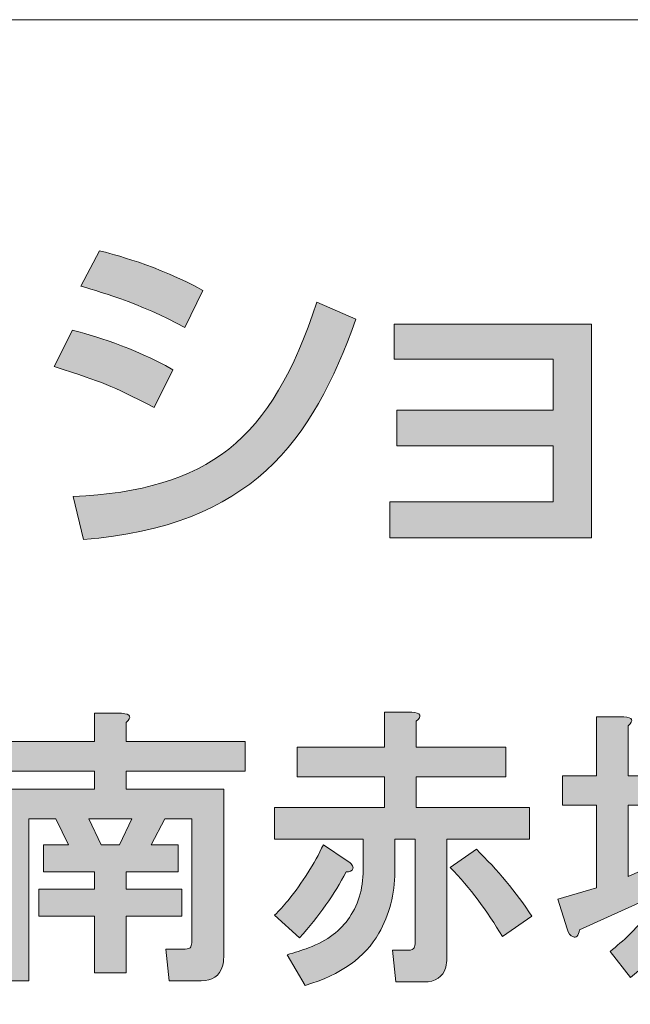
# Model space of a CAD drawing. Units: inches. Extents: x 15 to 405, y 10 to 287.
# Drawn here: x 367 to 375, y 22 to 35 of the extents above; entities that cross this region are included whole.
import ezdxf

# ---------------------------------------------------------------- set-up
doc = ezdxf.new("R2010")
doc.units = ezdxf.units.IN
doc.header["$MEASUREMENT"] = 0
doc.layers.add('_U+30EC_U+30A4_U+30E4_U+30FC 1', color=7, linetype='Continuous')

msp = doc.modelspace()

# ---------------------------------------------------------------- hatches: boundary and pattern name
at = {"layer": '_U+30EC_U+30A4_U+30E4_U+30FC 1'}
h = msp.add_hatch(color=7, dxfattribs=at)
h.dxf.hatch_style = 2
edge = h.paths.add_edge_path()
edge.add_spline(control_points=[(368.779, 30.053), (368.159, 30.36), (368.146, 30.37), (367.455, 30.592), (367.455, 30.592), (367.701, 31.07), (367.701, 31.07), (367.929, 31.012), (368.514, 30.847), (369.024, 30.549), (369.024, 30.549), (368.779, 30.053), (368.779, 30.053)], knot_values=[0, 0, 0, 0, 1, 1, 1, 2, 2, 2, 3, 3, 3, 4, 4, 4, 4], degree=3, periodic=1)
edge = h.paths.add_edge_path()
edge.add_spline(control_points=[(367.71, 28.875), (369.493, 28.966), (370.325, 29.603), (370.926, 31.443), (370.926, 31.443), (371.441, 31.216), (371.441, 31.216), (370.864, 29.599), (370.056, 28.484), (367.843, 28.308), (367.843, 28.308), (367.71, 28.875), (367.71, 28.875)], knot_values=[0, 0, 0, 0, 1, 1, 1, 2, 2, 2, 3, 3, 3, 4, 4, 4, 4], degree=3, periodic=1)
edge = h.paths.add_edge_path()
edge.add_spline(control_points=[(369.181, 31.107), (368.604, 31.429), (367.961, 31.608), (367.81, 31.651), (367.81, 31.651), (368.056, 32.12), (368.056, 32.12), (368.216, 32.077), (368.822, 31.93), (369.422, 31.595), (369.422, 31.595), (369.181, 31.107), (369.181, 31.107)], knot_values=[0, 0, 0, 0, 1, 1, 1, 2, 2, 2, 3, 3, 3, 4, 4, 4, 4], degree=3, periodic=1)
h = msp.add_hatch(color=7, dxfattribs=at)
h.dxf.hatch_style = 2
h.paths.add_polyline_path([(374.55, 31.15), (374.55, 28.332), (371.888, 28.332), (371.888, 28.805), (374.044, 28.805), (374.044, 29.547), (371.982, 29.547), (371.982, 30.015), (374.044, 30.015), (374.044, 30.687), (371.944, 30.687), (371.944, 31.15)])
h = msp.add_hatch(color=7, dxfattribs=at)
h.dxf.hatch_style = 2
h.paths.add_polyline_path([(367.915, 24.625), (368.079, 24.281), (368.319, 24.281), (368.483, 24.625)])
edge = h.paths.add_edge_path()
edge.add_spline(control_points=[(368.408, 25.896), (368.408, 25.896), (368.408, 25.642), (368.408, 25.642), (368.408, 25.642), (369.979, 25.642), (369.979, 25.642), (369.979, 25.642), (369.979, 25.253), (369.979, 25.253), (369.979, 25.253), (368.408, 25.253), (368.408, 25.253), (368.408, 25.253), (368.408, 25.014), (368.408, 25.014), (368.408, 25.014), (369.695, 25.014), (369.695, 25.014), (369.695, 25.014), (369.695, 22.8), (369.695, 22.8), (369.695, 22.76), (369.69, 22.72), (369.68, 22.68), (369.64, 22.551), (369.545, 22.485), (369.396, 22.485), (369.396, 22.485), (368.977, 22.485), (368.977, 22.485), (368.977, 22.485), (368.932, 22.904), (368.932, 22.904), (368.932, 22.904), (369.186, 22.904), (369.186, 22.904), (369.226, 22.904), (369.251, 22.914), (369.261, 22.934), (369.271, 22.954), (369.276, 22.979), (369.276, 23.009), (369.276, 23.009), (369.276, 24.625), (369.276, 24.625), (369.276, 24.625), (368.917, 24.625), (368.917, 24.625), (368.917, 24.625), (368.738, 24.281), (368.738, 24.281), (368.738, 24.281), (369.096, 24.281), (369.096, 24.281), (369.096, 24.281), (369.096, 23.922), (369.096, 23.922), (369.096, 23.922), (368.408, 23.922), (368.408, 23.922), (368.408, 23.922), (368.408, 23.697), (368.408, 23.697), (368.408, 23.697), (369.142, 23.697), (369.142, 23.697), (369.142, 23.697), (369.142, 23.338), (369.142, 23.338), (369.142, 23.338), (368.408, 23.338), (368.408, 23.338), (368.408, 23.338), (368.408, 22.59), (368.408, 22.59), (368.408, 22.59), (367.99, 22.59), (367.99, 22.59), (367.99, 22.59), (367.99, 23.338), (367.99, 23.338), (367.99, 23.338), (367.256, 23.338), (367.256, 23.338), (367.256, 23.338), (367.256, 23.697), (367.256, 23.697), (367.256, 23.697), (367.99, 23.697), (367.99, 23.697), (367.99, 23.697), (367.99, 23.922), (367.99, 23.922), (367.99, 23.922), (367.316, 23.922), (367.316, 23.922), (367.316, 23.922), (367.316, 24.281), (367.316, 24.281), (367.316, 24.281), (367.645, 24.281), (367.645, 24.281), (367.645, 24.281), (367.481, 24.625), (367.481, 24.625), (367.481, 24.625), (367.122, 24.625), (367.122, 24.625), (367.122, 24.625), (367.122, 22.485), (367.122, 22.485), (367.122, 22.485), (366.703, 22.485), (366.703, 22.485), (366.703, 22.485), (366.703, 25.014), (366.703, 25.014), (366.703, 25.014), (367.99, 25.014), (367.99, 25.014), (367.99, 25.014), (367.99, 25.253), (367.99, 25.253), (367.99, 25.253), (366.434, 25.253), (366.434, 25.253), (366.434, 25.253), (366.434, 25.642), (366.434, 25.642), (366.434, 25.642), (367.99, 25.642), (367.99, 25.642), (367.99, 25.642), (367.99, 26.016), (367.99, 26.016), (367.99, 26.016), (368.348, 26.016), (368.348, 26.016), (368.468, 26.006), (368.488, 25.966), (368.408, 25.896)], knot_values=[0, 0, 0, 0, 0.352778, 0.352778, 0.352778, 0.705556, 0.705556, 0.705556, 1.058333, 1.058333, 1.058333, 1.411111, 1.411111, 1.411111, 1.763889, 1.763889, 1.763889, 2.116667, 2.116667, 2.116667, 2.469444, 2.469444, 2.469444, 2.822222, 2.822222, 2.822222, 3.175, 3.175, 3.175, 3.527778, 3.527778, 3.527778, 3.880556, 3.880556, 3.880556, 4.233333, 4.233333, 4.233333, 4.586111, 4.586111, 4.586111, 4.938889, 4.938889, 4.938889, 5.291667, 5.291667, 5.291667, 5.644444, 5.644444, 5.644444, 5.997222, 5.997222, 5.997222, 6.35, 6.35, 6.35, 6.702778, 6.702778, 6.702778, 7.055556, 7.055556, 7.055556, 7.408333, 7.408333, 7.408333, 7.761111, 7.761111, 7.761111, 8.113889, 8.113889, 8.113889, 8.466667, 8.466667, 8.466667, 8.819444, 8.819444, 8.819444, 9.172222, 9.172222, 9.172222, 9.525, 9.525, 9.525, 9.877778, 9.877778, 9.877778, 10.230556, 10.230556, 10.230556, 10.583333, 10.583333, 10.583333, 10.936111, 10.936111, 10.936111, 11.288889, 11.288889, 11.288889, 11.641667, 11.641667, 11.641667, 11.994444, 11.994444, 11.994444, 12.347222, 12.347222, 12.347222, 12.7, 12.7, 12.7, 13.052778, 13.052778, 13.052778, 13.405556, 13.405556, 13.405556, 13.758333, 13.758333, 13.758333, 14.111111, 14.111111, 14.111111, 14.463889, 14.463889, 14.463889, 14.816667, 14.816667, 14.816667, 15.169444, 15.169444, 15.169444, 15.522222, 15.522222, 15.522222, 15.875, 15.875, 15.875, 16.227778, 16.227778, 16.227778, 16.580556, 16.580556, 16.580556, 16.580556], degree=3, periodic=0)
edge.add_line((368.408, 25.896), (368.408, 25.896))
h = msp.add_hatch(color=7, dxfattribs=at)
h.dxf.hatch_style = 2
edge = h.paths.add_edge_path()
edge.add_spline(control_points=[(373.375, 23.069), (373.175, 23.408), (372.946, 23.712), (372.687, 23.982), (372.687, 23.982), (373.031, 24.221), (373.031, 24.221), (373.31, 23.952), (373.554, 23.657), (373.764, 23.338), (373.764, 23.338), (373.375, 23.069), (373.375, 23.069)], knot_values=[0, 0, 0, 0, 1, 1, 1, 2, 2, 2, 3, 3, 3, 4, 4, 4, 4], degree=3, periodic=1)
edge = h.paths.add_edge_path()
edge.add_spline(control_points=[(372.238, 25.911), (372.238, 25.911), (372.238, 25.567), (372.238, 25.567), (372.238, 25.567), (373.42, 25.567), (373.42, 25.567), (373.42, 25.567), (373.42, 25.178), (373.42, 25.178), (373.42, 25.178), (372.238, 25.178), (372.238, 25.178), (372.238, 25.178), (372.238, 24.774), (372.238, 24.774), (372.238, 24.774), (373.734, 24.774), (373.734, 24.774), (373.734, 24.774), (373.734, 24.355), (373.734, 24.355), (373.734, 24.355), (372.642, 24.355), (372.642, 24.355), (372.642, 24.355), (372.642, 22.785), (372.642, 22.785), (372.642, 22.745), (372.637, 22.705), (372.627, 22.665), (372.587, 22.536), (372.492, 22.471), (372.343, 22.471), (372.343, 22.471), (371.969, 22.471), (371.969, 22.471), (371.969, 22.471), (371.924, 22.89), (371.924, 22.89), (371.924, 22.89), (372.133, 22.89), (372.133, 22.89), (372.173, 22.89), (372.198, 22.899), (372.208, 22.92), (372.218, 22.939), (372.223, 22.964), (372.223, 22.994), (372.223, 22.994), (372.223, 24.355), (372.223, 24.355), (372.223, 24.355), (371.954, 24.355), (371.954, 24.355), (371.954, 24.355), (371.954, 23.922), (371.954, 23.922), (371.954, 23.632), (371.884, 23.363), (371.744, 23.114), (371.565, 22.795), (371.241, 22.565), (370.772, 22.426), (370.772, 22.426), (370.533, 22.83), (370.533, 22.83), (370.632, 22.86), (370.727, 22.89), (370.817, 22.92), (371.066, 23.019), (371.246, 23.154), (371.355, 23.323), (371.485, 23.513), (371.545, 23.737), (371.535, 23.996), (371.535, 23.996), (371.535, 24.355), (371.535, 24.355), (371.535, 24.355), (370.368, 24.355), (370.368, 24.355), (370.368, 24.355), (370.368, 24.774), (370.368, 24.774), (370.368, 24.774), (371.819, 24.774), (371.819, 24.774), (371.819, 24.774), (371.819, 25.178), (371.819, 25.178), (371.819, 25.178), (370.667, 25.178), (370.667, 25.178), (370.667, 25.178), (370.667, 25.567), (370.667, 25.567), (370.667, 25.567), (371.819, 25.567), (371.819, 25.567), (371.819, 25.567), (371.819, 26.031), (371.819, 26.031), (371.819, 26.031), (372.178, 26.031), (372.178, 26.031), (372.298, 26.021), (372.318, 25.981), (372.238, 25.911)], knot_values=[0, 0, 0, 0, 0.352778, 0.352778, 0.352778, 0.705556, 0.705556, 0.705556, 1.058333, 1.058333, 1.058333, 1.411111, 1.411111, 1.411111, 1.763889, 1.763889, 1.763889, 2.116667, 2.116667, 2.116667, 2.469444, 2.469444, 2.469444, 2.822222, 2.822222, 2.822222, 3.175, 3.175, 3.175, 3.527778, 3.527778, 3.527778, 3.880556, 3.880556, 3.880556, 4.233333, 4.233333, 4.233333, 4.586111, 4.586111, 4.586111, 4.938889, 4.938889, 4.938889, 5.291667, 5.291667, 5.291667, 5.644444, 5.644444, 5.644444, 5.997222, 5.997222, 5.997222, 6.35, 6.35, 6.35, 6.702778, 6.702778, 6.702778, 7.055556, 7.055556, 7.055556, 7.408333, 7.408333, 7.408333, 7.761111, 7.761111, 7.761111, 8.113889, 8.113889, 8.113889, 8.466667, 8.466667, 8.466667, 8.819444, 8.819444, 8.819444, 9.172222, 9.172222, 9.172222, 9.525, 9.525, 9.525, 9.877778, 9.877778, 9.877778, 10.230556, 10.230556, 10.230556, 10.583333, 10.583333, 10.583333, 10.936111, 10.936111, 10.936111, 11.288889, 11.288889, 11.288889, 11.641667, 11.641667, 11.641667, 11.994444, 11.994444, 11.994444, 12.347222, 12.347222, 12.347222, 12.7, 12.7, 12.7, 12.7], degree=3, periodic=0)
edge.add_line((372.238, 25.911), (372.238, 25.911))
edge = h.paths.add_edge_path()
edge.add_spline(control_points=[(371.401, 23.966), (371.39, 23.937), (371.36, 23.922), (371.31, 23.922), (371.161, 23.632), (370.957, 23.343), (370.697, 23.054), (370.697, 23.054), (370.368, 23.353), (370.368, 23.353), (370.428, 23.413), (370.488, 23.478), (370.548, 23.548), (370.737, 23.787), (370.892, 24.031), (371.011, 24.281), (371.011, 24.281), (371.325, 24.071), (371.325, 24.071), (371.385, 24.031), (371.41, 23.996), (371.401, 23.966)], knot_values=[0, 0, 0, 0, 0.352778, 0.352778, 0.352778, 0.705556, 0.705556, 0.705556, 1.058333, 1.058333, 1.058333, 1.411111, 1.411111, 1.411111, 1.763889, 1.763889, 1.763889, 2.116667, 2.116667, 2.116667, 2.469444, 2.469444, 2.469444, 2.469444], degree=3, periodic=0)
edge.add_line((371.401, 23.966), (371.401, 23.966))
h = msp.add_hatch(color=7, dxfattribs=at)
h.dxf.hatch_style = 2
edge = h.paths.add_edge_path()
edge.add_spline(control_points=[(376.412, 24.505), (376.422, 24.385), (376.462, 24.221), (376.532, 24.012), (376.571, 23.892), (376.611, 23.797), (376.651, 23.727), (376.721, 23.837), (376.781, 23.972), (376.831, 24.131), (376.881, 24.271), (376.905, 24.395), (376.905, 24.505), (376.905, 24.505), (376.412, 24.505), (376.412, 24.505)], knot_values=[0, 0, 0, 0, 1, 1, 1, 2, 2, 2, 3, 3, 3, 4, 4, 4, 5, 5, 5, 5], degree=3, periodic=1)
edge = h.paths.add_edge_path()
edge.add_spline(control_points=[(375.035, 25.852), (375.035, 25.852), (375.035, 25.193), (375.035, 25.193), (375.035, 25.193), (375.424, 25.193), (375.424, 25.193), (375.424, 25.193), (375.424, 24.804), (375.424, 24.804), (375.424, 24.804), (375.035, 24.804), (375.035, 24.804), (375.035, 24.804), (375.035, 23.862), (375.035, 23.862), (375.035, 23.862), (375.44, 24.041), (375.44, 24.041), (375.44, 24.041), (375.5, 23.772), (375.5, 23.772), (375.5, 23.772), (375.5, 25.822), (375.5, 25.822), (375.5, 25.822), (377.549, 25.822), (377.549, 25.822), (377.549, 25.822), (377.549, 25.433), (377.549, 25.433), (377.549, 25.433), (375.918, 25.433), (375.918, 25.433), (375.918, 25.433), (375.918, 24.894), (375.918, 24.894), (375.918, 24.894), (377.025, 24.894), (377.025, 24.894), (377.025, 24.894), (377.085, 24.969), (377.085, 24.969), (377.085, 24.969), (377.444, 24.73), (377.444, 24.73), (377.444, 24.73), (377.37, 24.61), (377.37, 24.61), (377.33, 24.381), (377.274, 24.166), (377.205, 23.966), (377.105, 23.707), (377.005, 23.523), (376.905, 23.413), (377.115, 23.204), (377.364, 23.054), (377.654, 22.964), (377.654, 22.964), (377.489, 22.515), (377.489, 22.515), (377.15, 22.625), (376.866, 22.815), (376.636, 23.084), (376.337, 22.815), (376.038, 22.611), (375.739, 22.471), (375.739, 22.471), (375.484, 22.845), (375.484, 22.845), (375.654, 22.904), (375.838, 22.994), (376.038, 23.114), (376.178, 23.194), (376.292, 23.283), (376.382, 23.383), (376.312, 23.503), (376.252, 23.623), (376.202, 23.742), (376.083, 24.061), (376.018, 24.315), (376.008, 24.505), (376.008, 24.505), (375.918, 24.505), (375.918, 24.505), (375.918, 24.505), (375.918, 24.176), (375.918, 24.176), (375.928, 23.927), (375.898, 23.702), (375.829, 23.503), (375.749, 23.204), (375.494, 22.88), (375.065, 22.531), (375.065, 22.531), (374.796, 22.874), (374.796, 22.874), (374.976, 23.014), (375.135, 23.169), (375.275, 23.338), (375.365, 23.458), (375.424, 23.558), (375.454, 23.637), (375.454, 23.637), (374.392, 23.159), (374.392, 23.159), (374.382, 23.079), (374.352, 23.049), (374.303, 23.069), (374.273, 23.079), (374.248, 23.114), (374.228, 23.174), (374.228, 23.174), (374.108, 23.563), (374.108, 23.563), (374.108, 23.563), (374.617, 23.712), (374.617, 23.712), (374.617, 23.712), (374.617, 24.804), (374.617, 24.804), (374.617, 24.804), (374.168, 24.804), (374.168, 24.804), (374.168, 24.804), (374.168, 25.193), (374.168, 25.193), (374.168, 25.193), (374.617, 25.193), (374.617, 25.193), (374.617, 25.193), (374.617, 25.971), (374.617, 25.971), (374.617, 25.971), (374.976, 25.971), (374.976, 25.971), (375.096, 25.961), (375.115, 25.921), (375.035, 25.852)], knot_values=[0, 0, 0, 0, 0.352778, 0.352778, 0.352778, 0.705556, 0.705556, 0.705556, 1.058333, 1.058333, 1.058333, 1.411111, 1.411111, 1.411111, 1.763889, 1.763889, 1.763889, 2.116667, 2.116667, 2.116667, 2.469444, 2.469444, 2.469444, 2.822222, 2.822222, 2.822222, 3.175, 3.175, 3.175, 3.527778, 3.527778, 3.527778, 3.880556, 3.880556, 3.880556, 4.233333, 4.233333, 4.233333, 4.586111, 4.586111, 4.586111, 4.938889, 4.938889, 4.938889, 5.291667, 5.291667, 5.291667, 5.644444, 5.644444, 5.644444, 5.997222, 5.997222, 5.997222, 6.35, 6.35, 6.35, 6.702778, 6.702778, 6.702778, 7.055556, 7.055556, 7.055556, 7.408333, 7.408333, 7.408333, 7.761111, 7.761111, 7.761111, 8.113889, 8.113889, 8.113889, 8.466667, 8.466667, 8.466667, 8.819444, 8.819444, 8.819444, 9.172222, 9.172222, 9.172222, 9.525, 9.525, 9.525, 9.877778, 9.877778, 9.877778, 10.230556, 10.230556, 10.230556, 10.583333, 10.583333, 10.583333, 10.936111, 10.936111, 10.936111, 11.288889, 11.288889, 11.288889, 11.641667, 11.641667, 11.641667, 11.994444, 11.994444, 11.994444, 12.347222, 12.347222, 12.347222, 12.7, 12.7, 12.7, 13.052778, 13.052778, 13.052778, 13.405556, 13.405556, 13.405556, 13.758333, 13.758333, 13.758333, 14.111111, 14.111111, 14.111111, 14.463889, 14.463889, 14.463889, 14.816667, 14.816667, 14.816667, 15.169444, 15.169444, 15.169444, 15.522222, 15.522222, 15.522222, 15.875, 15.875, 15.875, 16.227778, 16.227778, 16.227778, 16.227778], degree=3, periodic=0)
edge.add_line((375.035, 25.852), (375.035, 25.852))

# ---------------------------------------------------------------- linework, layer by layer
at = {"layer": '_U+30EC_U+30A4_U+30E4_U+30FC 1', "color": 7, "lineweight": 13}
msp.add_lwpolyline([(15.018, 10.192), (15.018, 35.168), (404.908, 35.168)], dxfattribs=at)
at = {"layer": '_U+30EC_U+30A4_U+30E4_U+30FC 1', "lineweight": 0}
for points in [[(374.55, 31.15), (374.55, 28.332), (371.888, 28.332), (371.888, 28.805), (374.044, 28.805), (374.044, 29.547), (371.982, 29.547), (371.982, 30.015), (374.044, 30.015), (374.044, 30.687), (371.944, 30.687), (371.944, 31.15), (374.55, 31.15)], [(367.915, 24.625), (368.079, 24.281), (368.319, 24.281), (368.483, 24.625), (367.915, 24.625)]]:
    msp.add_lwpolyline(points, dxfattribs=at)
for points, knots in [([(369.181, 31.107), (368.604, 31.429), (367.961, 31.608), (367.81, 31.651), (367.81, 31.651), (368.056, 32.12), (368.056, 32.12), (368.216, 32.077), (368.822, 31.93), (369.422, 31.595), (369.422, 31.595), (369.181, 31.107), (369.181, 31.107)], [0, 0, 0, 0, 1, 1, 1, 2, 2, 2, 3, 3, 3, 4, 4, 4, 4]), ([(367.71, 28.875), (369.493, 28.966), (370.325, 29.603), (370.926, 31.443), (370.926, 31.443), (371.441, 31.216), (371.441, 31.216), (370.864, 29.599), (370.056, 28.484), (367.843, 28.308), (367.843, 28.308), (367.71, 28.875), (367.71, 28.875)], [0, 0, 0, 0, 1, 1, 1, 2, 2, 2, 3, 3, 3, 4, 4, 4, 4]), ([(368.779, 30.053), (368.159, 30.36), (368.146, 30.37), (367.455, 30.592), (367.455, 30.592), (367.701, 31.07), (367.701, 31.07), (367.929, 31.012), (368.514, 30.847), (369.024, 30.549), (369.024, 30.549), (368.779, 30.053), (368.779, 30.053)], [0, 0, 0, 0, 1, 1, 1, 2, 2, 2, 3, 3, 3, 4, 4, 4, 4]), ([(368.408, 25.896), (368.408, 25.896), (368.408, 25.642), (368.408, 25.642), (368.408, 25.642), (369.979, 25.642), (369.979, 25.642), (369.979, 25.642), (369.979, 25.253), (369.979, 25.253), (369.979, 25.253), (368.408, 25.253), (368.408, 25.253), (368.408, 25.253), (368.408, 25.014), (368.408, 25.014), (368.408, 25.014), (369.695, 25.014), (369.695, 25.014), (369.695, 25.014), (369.695, 22.8), (369.695, 22.8), (369.695, 22.76), (369.69, 22.72), (369.68, 22.68), (369.64, 22.551), (369.545, 22.485), (369.396, 22.485), (369.396, 22.485), (368.977, 22.485), (368.977, 22.485), (368.977, 22.485), (368.932, 22.904), (368.932, 22.904), (368.932, 22.904), (369.186, 22.904), (369.186, 22.904), (369.226, 22.904), (369.251, 22.914), (369.261, 22.934), (369.271, 22.954), (369.276, 22.979), (369.276, 23.009), (369.276, 23.009), (369.276, 24.625), (369.276, 24.625), (369.276, 24.625), (368.917, 24.625), (368.917, 24.625), (368.917, 24.625), (368.738, 24.281), (368.738, 24.281), (368.738, 24.281), (369.096, 24.281), (369.096, 24.281), (369.096, 24.281), (369.096, 23.922), (369.096, 23.922), (369.096, 23.922), (368.408, 23.922), (368.408, 23.922), (368.408, 23.922), (368.408, 23.697), (368.408, 23.697), (368.408, 23.697), (369.142, 23.697), (369.142, 23.697), (369.142, 23.697), (369.142, 23.338), (369.142, 23.338), (369.142, 23.338), (368.408, 23.338), (368.408, 23.338), (368.408, 23.338), (368.408, 22.59), (368.408, 22.59), (368.408, 22.59), (367.99, 22.59), (367.99, 22.59), (367.99, 22.59), (367.99, 23.338), (367.99, 23.338), (367.99, 23.338), (367.256, 23.338), (367.256, 23.338), (367.256, 23.338), (367.256, 23.697), (367.256, 23.697), (367.256, 23.697), (367.99, 23.697), (367.99, 23.697), (367.99, 23.697), (367.99, 23.922), (367.99, 23.922), (367.99, 23.922), (367.316, 23.922), (367.316, 23.922), (367.316, 23.922), (367.316, 24.281), (367.316, 24.281), (367.316, 24.281), (367.645, 24.281), (367.645, 24.281), (367.645, 24.281), (367.481, 24.625), (367.481, 24.625), (367.481, 24.625), (367.122, 24.625), (367.122, 24.625), (367.122, 24.625), (367.122, 22.485), (367.122, 22.485), (367.122, 22.485), (366.703, 22.485), (366.703, 22.485), (366.703, 22.485), (366.703, 25.014), (366.703, 25.014), (366.703, 25.014), (367.99, 25.014), (367.99, 25.014), (367.99, 25.014), (367.99, 25.253), (367.99, 25.253), (367.99, 25.253), (366.434, 25.253), (366.434, 25.253), (366.434, 25.253), (366.434, 25.642), (366.434, 25.642), (366.434, 25.642), (367.99, 25.642), (367.99, 25.642), (367.99, 25.642), (367.99, 26.016), (367.99, 26.016), (367.99, 26.016), (368.348, 26.016), (368.348, 26.016), (368.468, 26.006), (368.488, 25.966), (368.408, 25.896)], [0, 0, 0, 0, 1, 1, 1, 2, 2, 2, 3, 3, 3, 4, 4, 4, 5, 5, 5, 6, 6, 6, 7, 7, 7, 8, 8, 8, 9, 9, 9, 10, 10, 10, 11, 11, 11, 12, 12, 12, 13, 13, 13, 14, 14, 14, 15, 15, 15, 16, 16, 16, 17, 17, 17, 18, 18, 18, 19, 19, 19, 20, 20, 20, 21, 21, 21, 22, 22, 22, 23, 23, 23, 24, 24, 24, 25, 25, 25, 26, 26, 26, 27, 27, 27, 28, 28, 28, 29, 29, 29, 30, 30, 30, 31, 31, 31, 32, 32, 32, 33, 33, 33, 34, 34, 34, 35, 35, 35, 36, 36, 36, 37, 37, 37, 38, 38, 38, 39, 39, 39, 40, 40, 40, 41, 41, 41, 42, 42, 42, 43, 43, 43, 44, 44, 44, 45, 45, 45, 46, 46, 46, 47, 47, 47, 47]), ([(372.238, 25.911), (372.238, 25.911), (372.238, 25.567), (372.238, 25.567), (372.238, 25.567), (373.42, 25.567), (373.42, 25.567), (373.42, 25.567), (373.42, 25.178), (373.42, 25.178), (373.42, 25.178), (372.238, 25.178), (372.238, 25.178), (372.238, 25.178), (372.238, 24.774), (372.238, 24.774), (372.238, 24.774), (373.734, 24.774), (373.734, 24.774), (373.734, 24.774), (373.734, 24.355), (373.734, 24.355), (373.734, 24.355), (372.642, 24.355), (372.642, 24.355), (372.642, 24.355), (372.642, 22.785), (372.642, 22.785), (372.642, 22.745), (372.637, 22.705), (372.627, 22.665), (372.587, 22.536), (372.492, 22.471), (372.343, 22.471), (372.343, 22.471), (371.969, 22.471), (371.969, 22.471), (371.969, 22.471), (371.924, 22.89), (371.924, 22.89), (371.924, 22.89), (372.133, 22.89), (372.133, 22.89), (372.173, 22.89), (372.198, 22.899), (372.208, 22.92), (372.218, 22.939), (372.223, 22.964), (372.223, 22.994), (372.223, 22.994), (372.223, 24.355), (372.223, 24.355), (372.223, 24.355), (371.954, 24.355), (371.954, 24.355), (371.954, 24.355), (371.954, 23.922), (371.954, 23.922), (371.954, 23.632), (371.884, 23.363), (371.744, 23.114), (371.565, 22.795), (371.241, 22.565), (370.772, 22.426), (370.772, 22.426), (370.533, 22.83), (370.533, 22.83), (370.632, 22.86), (370.727, 22.89), (370.817, 22.92), (371.066, 23.019), (371.246, 23.154), (371.355, 23.323), (371.485, 23.513), (371.545, 23.737), (371.535, 23.996), (371.535, 23.996), (371.535, 24.355), (371.535, 24.355), (371.535, 24.355), (370.368, 24.355), (370.368, 24.355), (370.368, 24.355), (370.368, 24.774), (370.368, 24.774), (370.368, 24.774), (371.819, 24.774), (371.819, 24.774), (371.819, 24.774), (371.819, 25.178), (371.819, 25.178), (371.819, 25.178), (370.667, 25.178), (370.667, 25.178), (370.667, 25.178), (370.667, 25.567), (370.667, 25.567), (370.667, 25.567), (371.819, 25.567), (371.819, 25.567), (371.819, 25.567), (371.819, 26.031), (371.819, 26.031), (371.819, 26.031), (372.178, 26.031), (372.178, 26.031), (372.298, 26.021), (372.318, 25.981), (372.238, 25.911)], [0, 0, 0, 0, 1, 1, 1, 2, 2, 2, 3, 3, 3, 4, 4, 4, 5, 5, 5, 6, 6, 6, 7, 7, 7, 8, 8, 8, 9, 9, 9, 10, 10, 10, 11, 11, 11, 12, 12, 12, 13, 13, 13, 14, 14, 14, 15, 15, 15, 16, 16, 16, 17, 17, 17, 18, 18, 18, 19, 19, 19, 20, 20, 20, 21, 21, 21, 22, 22, 22, 23, 23, 23, 24, 24, 24, 25, 25, 25, 26, 26, 26, 27, 27, 27, 28, 28, 28, 29, 29, 29, 30, 30, 30, 31, 31, 31, 32, 32, 32, 33, 33, 33, 34, 34, 34, 35, 35, 35, 36, 36, 36, 36]), ([(375.035, 25.852), (375.035, 25.852), (375.035, 25.193), (375.035, 25.193), (375.035, 25.193), (375.424, 25.193), (375.424, 25.193), (375.424, 25.193), (375.424, 24.804), (375.424, 24.804), (375.424, 24.804), (375.035, 24.804), (375.035, 24.804), (375.035, 24.804), (375.035, 23.862), (375.035, 23.862), (375.035, 23.862), (375.44, 24.041), (375.44, 24.041), (375.44, 24.041), (375.5, 23.772), (375.5, 23.772), (375.5, 23.772), (375.5, 25.822), (375.5, 25.822), (375.5, 25.822), (377.549, 25.822), (377.549, 25.822), (377.549, 25.822), (377.549, 25.433), (377.549, 25.433), (377.549, 25.433), (375.918, 25.433), (375.918, 25.433), (375.918, 25.433), (375.918, 24.894), (375.918, 24.894), (375.918, 24.894), (377.025, 24.894), (377.025, 24.894), (377.025, 24.894), (377.085, 24.969), (377.085, 24.969), (377.085, 24.969), (377.444, 24.73), (377.444, 24.73), (377.444, 24.73), (377.37, 24.61), (377.37, 24.61), (377.33, 24.381), (377.274, 24.166), (377.205, 23.966), (377.105, 23.707), (377.005, 23.523), (376.905, 23.413), (377.115, 23.204), (377.364, 23.054), (377.654, 22.964), (377.654, 22.964), (377.489, 22.515), (377.489, 22.515), (377.15, 22.625), (376.866, 22.815), (376.636, 23.084), (376.337, 22.815), (376.038, 22.611), (375.739, 22.471), (375.739, 22.471), (375.484, 22.845), (375.484, 22.845), (375.654, 22.904), (375.838, 22.994), (376.038, 23.114), (376.178, 23.194), (376.292, 23.283), (376.382, 23.383), (376.312, 23.503), (376.252, 23.623), (376.202, 23.742), (376.083, 24.061), (376.018, 24.315), (376.008, 24.505), (376.008, 24.505), (375.918, 24.505), (375.918, 24.505), (375.918, 24.505), (375.918, 24.176), (375.918, 24.176), (375.928, 23.927), (375.898, 23.702), (375.829, 23.503), (375.749, 23.204), (375.494, 22.88), (375.065, 22.531), (375.065, 22.531), (374.796, 22.874), (374.796, 22.874), (374.976, 23.014), (375.135, 23.169), (375.275, 23.338), (375.365, 23.458), (375.424, 23.558), (375.454, 23.637), (375.454, 23.637), (374.392, 23.159), (374.392, 23.159), (374.382, 23.079), (374.352, 23.049), (374.303, 23.069), (374.273, 23.079), (374.248, 23.114), (374.228, 23.174), (374.228, 23.174), (374.108, 23.563), (374.108, 23.563), (374.108, 23.563), (374.617, 23.712), (374.617, 23.712), (374.617, 23.712), (374.617, 24.804), (374.617, 24.804), (374.617, 24.804), (374.168, 24.804), (374.168, 24.804), (374.168, 24.804), (374.168, 25.193), (374.168, 25.193), (374.168, 25.193), (374.617, 25.193), (374.617, 25.193), (374.617, 25.193), (374.617, 25.971), (374.617, 25.971), (374.617, 25.971), (374.976, 25.971), (374.976, 25.971), (375.096, 25.961), (375.115, 25.921), (375.035, 25.852)], [0, 0, 0, 0, 1, 1, 1, 2, 2, 2, 3, 3, 3, 4, 4, 4, 5, 5, 5, 6, 6, 6, 7, 7, 7, 8, 8, 8, 9, 9, 9, 10, 10, 10, 11, 11, 11, 12, 12, 12, 13, 13, 13, 14, 14, 14, 15, 15, 15, 16, 16, 16, 17, 17, 17, 18, 18, 18, 19, 19, 19, 20, 20, 20, 21, 21, 21, 22, 22, 22, 23, 23, 23, 24, 24, 24, 25, 25, 25, 26, 26, 26, 27, 27, 27, 28, 28, 28, 29, 29, 29, 30, 30, 30, 31, 31, 31, 32, 32, 32, 33, 33, 33, 34, 34, 34, 35, 35, 35, 36, 36, 36, 37, 37, 37, 38, 38, 38, 39, 39, 39, 40, 40, 40, 41, 41, 41, 42, 42, 42, 43, 43, 43, 44, 44, 44, 45, 45, 45, 46, 46, 46, 46]), ([(371.401, 23.966), (371.39, 23.937), (371.36, 23.922), (371.31, 23.922), (371.161, 23.632), (370.957, 23.343), (370.697, 23.054), (370.697, 23.054), (370.368, 23.353), (370.368, 23.353), (370.428, 23.413), (370.488, 23.478), (370.548, 23.548), (370.737, 23.787), (370.892, 24.031), (371.011, 24.281), (371.011, 24.281), (371.325, 24.071), (371.325, 24.071), (371.385, 24.031), (371.41, 23.996), (371.401, 23.966)], [0, 0, 0, 0, 1, 1, 1, 2, 2, 2, 3, 3, 3, 4, 4, 4, 5, 5, 5, 6, 6, 6, 7, 7, 7, 7]), ([(373.375, 23.069), (373.175, 23.408), (372.946, 23.712), (372.687, 23.982), (372.687, 23.982), (373.031, 24.221), (373.031, 24.221), (373.31, 23.952), (373.554, 23.657), (373.764, 23.338), (373.764, 23.338), (373.375, 23.069), (373.375, 23.069)], [0, 0, 0, 0, 1, 1, 1, 2, 2, 2, 3, 3, 3, 4, 4, 4, 4])]:
    msp.add_open_spline(points, degree=3, knots=knots, dxfattribs=at)

doc.saveas('drawing.dxf')
